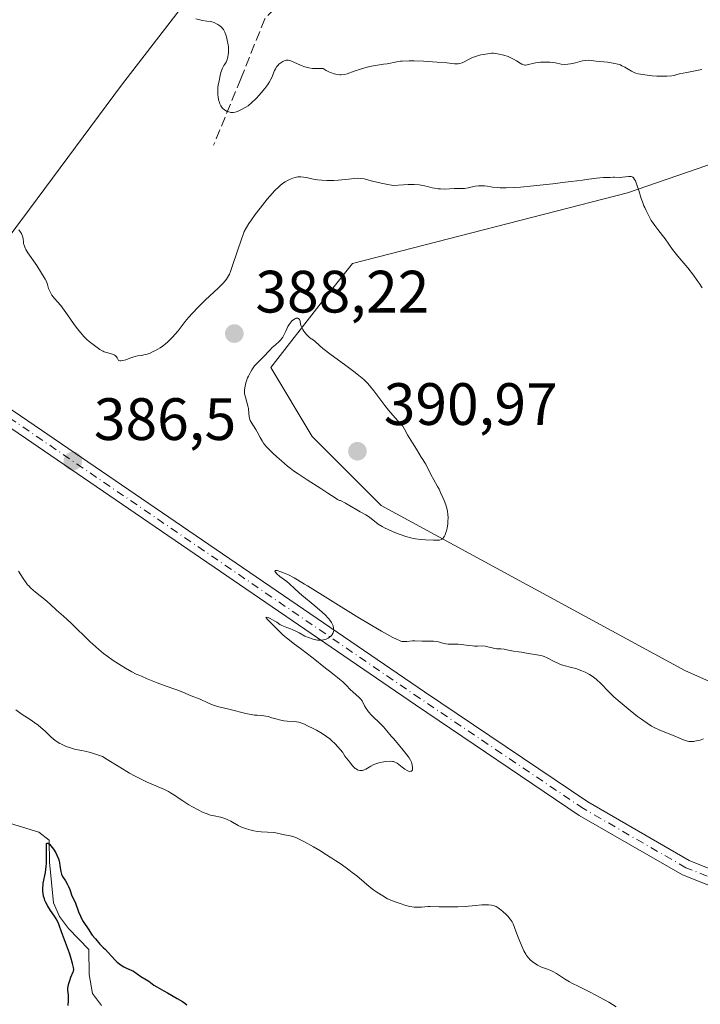
# Model space of a CAD drawing. Units: metres. Extents: x 570276 to 573728, y 4694107 to 4696435.
# Drawn here: x 573500 to 573614, y 4694917 to 4695082 of the extents above; entities that cross this region are included whole.
import ezdxf

# ---------------------------------------------------------------- set-up
doc = ezdxf.new("R2010")
doc.units = ezdxf.units.M
doc.header["$MEASUREMENT"] = 0
doc.linetypes.add('DGN Style 3', pattern=[2.307223, 1.648017, -0.659207])
doc.linetypes.add('DGN Style 4', pattern=[2.638475, 1.318413, -0.659207, 0.001648, -0.659207])
for name, color, linetype, lineweight in [('Corriente natural lineal', 142, 'Continuous', 13), ('Cultivos herbáceos CxS', 92, 'Continuous', 0), ('Curva de nivel maestra', 30, 'Continuous', 30), ('Curva de nivel normal', 30, 'Continuous', 0), ('Matorral CxS', 135, 'Continuous', 0), ('Pista no pavimentada Cxs', 111, 'Continuous', 0), ('Pista no pavimentada eje', 91, 'DGN Style 4', 0), ('Punto de cota en terreno', 7, 'Continuous', 0), ('Rótulo de punto de cota en terreno', 7, 'Continuous', 0), ('Senda', 7, 'DGN Style 3', 0)]:
    doc.layers.add(name, color=color, linetype=linetype, lineweight=lineweight)
doc.styles.add('Style-Arial', font='txt')

# ---------------------------------------------------------------- blocks, each defined once
blk = doc.blocks.new('*U5')
at = {"layer": 'Cultivos herbáceos CxS', "color": 92, "linetype": 'Continuous', "lineweight": 0}
blk.add_polyline3d([(573719.6646, 4694954.7811, 379.8652), (573696.1073, 4694949.5425, 382.8179), (573659.2081, 4694952.1801, 383.8997), (573611.7683, 4694973.2795, 387.5101), (573560.8293, 4695000.9761, 390.1831), (573549.2795, 4695012.5319, 390.482), (573542.3498, 4695024.0865, 389.6989), (573550.7687, 4695034.9447, 389.0959), (573556.0405, 4695041.5393, 388.4317), (573602.1719, 4695053.4087, 384.8882), (573640.3947, 4695066.5971, 381.2765), (573716.8419, 4695078.4669, 376.6234), (573718.354, 4695079.1324, 376.432)], close=True, dxfattribs=at)
blk = doc.blocks.new('*U10')
at = {"layer": 'Matorral CxS', "color": 135, "linetype": 'Continuous', "lineweight": 0}
for points in [[(573714.0294, 4695489.4449, 382.7235), (573718.354, 4695079.1324, 376.432), (573716.8419, 4695078.4669, 376.6234), (573640.3947, 4695066.5971, 381.2765), (573602.1719, 4695053.4087, 384.8882), (573556.0405, 4695041.5393, 388.4317), (573550.7687, 4695034.9447, 389.0959), (573542.3498, 4695024.0865, 389.6989), (573549.2795, 4695012.5319, 390.482), (573560.8293, 4695000.9761, 390.1831), (573611.7683, 4694973.2795, 387.5101), (573659.2081, 4694952.1801, 383.8997), (573696.1073, 4694949.5425, 382.8179), (573719.6646, 4694954.7811, 379.8652), (573719.8625, 4694936.0089, 375.2705), (573718.6734, 4694935.4991, 375.4109), (573701.7325, 4694924.7139, 376.6622), (573686.3342, 4694922.4031, 378.0445), (573678.0161, 4694924.7711, 378.6497), (573666.8081, 4694914.3595, 380.3504)], [(573494.9965, 4695041.4203, 385.6096), (573501.9245, 4695050.6647, 384.5149), (573517.3259, 4695071.4627, 381.9034), (573530.4152, 4695088.4091, 379.1669), (573548.1253, 4695099.9641, 376.6533), (573575.0741, 4695114.5995, 373.8328), (573599.3381, 4695125.7695, 371.468), (573609.7223, 4695140.7897, 369.6357), (573601.2535, 4695145.4117, 369.5837), (573576.6147, 4695146.1821, 371.3329), (573568.9141, 4695138.4793, 373.1397), (573506.5463, 4695142.3321, 376.7965), (573484.2171, 4695130.7777, 381.0872)]]:
    blk.add_polyline3d(points, dxfattribs=at)
blk = doc.blocks.new('5PATER')
at = {"layer": 'Matorral CxS', "linetype": 'Continuous', "lineweight": 0}
h = blk.add_hatch(color=51, dxfattribs=at)
edge = h.paths.add_edge_path()
edge.add_ellipse((0, 0), major_axis=(-0.11, -0.111), ratio=0.999422, start_angle=0, end_angle=360)

msp = doc.modelspace()

# ---------------------------------------------------------------- linework, layer by layer
at = {"layer": 'Corriente natural lineal', "color": 142, "linetype": 'Continuous', "lineweight": 13}
msp.add_polyline3d([(573493.0101, 4694949.3901, 377.3904), (573503.4501, 4694946.1901, 376.5301), (573505.2101, 4694944.8601, 376.4433), (573505.2701, 4694941.1801, 376.2373), (573505.9101, 4694934.3401, 375.6262), (573506.9101, 4694932.0701, 375.281), (573508.4401, 4694930.0501, 375.2573), (573511.8401, 4694926.5401, 374.9237), (573511.9101, 4694922.3301, 374.4206), (573512.4901, 4694919.1701, 374.1189), (573513.9701, 4694917.1301, 373.8858)], dxfattribs=at)
at = {"layer": 'Cultivos herbáceos CxS', "color": 92, "linetype": 'Continuous', "lineweight": 0}
for points in [[(573484.2171, 4695130.7777, 381.0872), (573506.5463, 4695142.3321, 376.7965), (573568.9141, 4695138.4793, 373.1397), (573576.6147, 4695146.1821, 371.3329), (573601.2535, 4695145.4117, 369.5837), (573609.7223, 4695140.7897, 369.6357), (573599.3381, 4695125.7695, 371.468), (573575.0741, 4695114.5995, 373.8328), (573548.1253, 4695099.9641, 376.6533), (573530.4152, 4695088.4091, 379.1669), (573517.3259, 4695071.4627, 381.9034), (573501.9245, 4695050.6647, 384.5149), (573494.9965, 4695041.4203, 385.6096)], [(573494.9965, 4695041.4203, 385.6096), (573501.9245, 4695050.6647, 384.5149), (573517.3259, 4695071.4627, 381.9034), (573530.4152, 4695088.4091, 379.1669), (573548.1253, 4695099.9641, 376.6533), (573575.0741, 4695114.5995, 373.8328), (573599.3381, 4695125.7695, 371.468), (573609.7223, 4695140.7897, 369.6357), (573601.2535, 4695145.4117, 369.5837), (573576.6147, 4695146.1821, 371.3329), (573568.9141, 4695138.4793, 373.1397), (573506.5463, 4695142.3321, 376.7965), (573484.2171, 4695130.7777, 381.0872)], [(573718.354, 4695079.1324, 376.432), (573716.8419, 4695078.4669, 376.6234), (573640.3947, 4695066.5971, 381.2765), (573602.1719, 4695053.4087, 384.8882), (573556.0405, 4695041.5393, 388.4317), (573550.7687, 4695034.9447, 389.0959), (573542.3498, 4695024.0865, 389.6989), (573549.2795, 4695012.5319, 390.482), (573560.8293, 4695000.9761, 390.1831), (573611.7683, 4694973.2795, 387.5101), (573659.2081, 4694952.1801, 383.8997), (573696.1073, 4694949.5425, 382.8179), (573719.6646, 4694954.7811, 379.8652)]]:
    msp.add_polyline3d(points, dxfattribs=at)
at = {"layer": 'Curva de nivel maestra', "color": 30, "linetype": 'Continuous', "lineweight": 30, "elevation": 375, "flags": 128}
msp.add_lwpolyline([(573508.41, 4694917.1501), (573508.46, 4694918.0001), (573508.46, 4694918.5301), (573508.45, 4694918.8201), (573508.4, 4694919.3001), (573508.33, 4694919.7201), (573508.32, 4694919.9601), (573508.38, 4694920.4301), (573508.53, 4694921.0001), (573508.64, 4694921.3401), (573508.85, 4694921.8901), (573509.24, 4694922.7901), (573509.29, 4694922.9001), (573509.32, 4694923.1801), (573509.28, 4694923.5101), (573509.12, 4694924.1801), (573508.85, 4694925.1701), (573508.58, 4694925.9401), (573507.25, 4694929.4801), (573506.85, 4694930.6101), (573506.68, 4694931.0501), (573506.37, 4694931.6801), (573506.09, 4694932.1301), (573505.45, 4694933.0801), (573505, 4694933.7701), (573504.65, 4694934.3801), (573504.48, 4694934.7601), (573504.39, 4694935.0001), (573504.26, 4694935.4501), (573504.18, 4694935.9501), (573504.15, 4694936.2701), (573504.14, 4694936.9001), (573504.18, 4694937.3401), (573504.21, 4694937.6201), (573504.31, 4694938.1401), (573504.5, 4694938.9201), (573504.6, 4694939.4601), (573504.72, 4694940.4301), (573504.76, 4694940.9801), (573504.78, 4694941.8101), (573504.77, 4694942.3201), (573504.73, 4694943.3301), (573504.75, 4694944.1401), (573504.78, 4694944.3101), (573504.86, 4694944.3801), (573504.96, 4694944.3701), (573505.05, 4694944.3201), (573505.25, 4694944.1601), (573505.47, 4694943.9201), (573505.91, 4694943.3401), (573506.3, 4694942.7301), (573506.48, 4694942.3701), (573506.74, 4694941.7501), (573506.86, 4694941.3601), (573506.91, 4694941.1101), (573507, 4694940.5801), (573507.14, 4694939.5901), (573507.26, 4694939.1301), (573507.43, 4694938.7601), (573507.91, 4694938.0401), (573508.28, 4694937.4201), (573508.45, 4694937.0901), (573508.67, 4694936.6101), (573509.02, 4694935.5401), (573509.54, 4694934.4901), (573510.11, 4694932.8601), (573510.43, 4694932.0901), (573510.61, 4694931.7201), (573510.9, 4694931.2001), (573511.86, 4694929.8101), (573512.19, 4694929.2801), (573512.43, 4694928.9501), (573512.94, 4694928.3001), (573513.71, 4694927.4301), (573514.23, 4694926.8901), (573514.62, 4694926.5201), (573515.6, 4694925.4401), (573516.36, 4694924.6301), (573516.6, 4694924.4101), (573517.05, 4694924.0401), (573517.46, 4694923.7701), (573517.71, 4694923.6301), (573518.16, 4694923.4201), (573518.95, 4694923.0801), (573519.32, 4694922.8901), (573520.56, 4694922.0101), (573521.9, 4694921.1901), (573522.18, 4694920.9901), (573522.76, 4694920.5701), (573523.25, 4694920.2401), (573523.62, 4694920.0201), (573524.43, 4694919.5801), (573525.05, 4694919.2401), (573526.66, 4694918.3001), (573527.54, 4694917.8001), (573527.92, 4694917.5401), (573528.26, 4694917.2601)], dxfattribs=at)
at = {"layer": 'Curva de nivel normal', "color": 30, "linetype": 'Continuous', "lineweight": 0, "flags": 128}
for points, elevation in [([(573614.6, 4695074.0401), (573613.78, 4695073.9101), (573612.08, 4695073.5601), (573610.85, 4695073.3101), (573610.42, 4695073.2101), (573609.94, 4695073.0701), (573609.59, 4695073.0101), (573608.74, 4695072.9501), (573608.1, 4695072.9201), (573607.05, 4695072.9201), (573606.26, 4695072.9801), (573605.85, 4695073.0301), (573603.93, 4695073.3401), (573603.55, 4695073.4401), (573603.36, 4695073.5101), (573602.81, 4695073.7801), (573601.71, 4695074.4401), (573601.22, 4695074.7001), (573600.96, 4695074.8201), (573600.53, 4695074.9701), (573600.03, 4695075.0901), (573599.76, 4695075.1501), (573598.8, 4695075.2901), (573596.87, 4695075.4801), (573595.62, 4695075.6001), (573595.13, 4695075.5801), (573594.62, 4695075.5001), (573593.45, 4695075.2001), (573592.58, 4695075.0101), (573592.15, 4695074.9501), (573591.54, 4695074.9201), (573591.02, 4695074.9701), (573590.05, 4695075.1901), (573589.51, 4695075.2601), (573589.12, 4695075.2901), (573588.34, 4695075.3101), (573587.58, 4695075.2801), (573587.22, 4695075.2401), (573586.7, 4695075.1601), (573585.34, 4695074.8501), (573585.06, 4695074.8101), (573584.93, 4695074.8101), (573584.75, 4695074.8401), (573584.43, 4695074.9601), (573584.17, 4695075.1101), (573583.55, 4695075.4901), (573583.02, 4695075.8201), (573582.49, 4695076.0901), (573582.14, 4695076.2301), (573581.42, 4695076.4401), (573580.38, 4695076.6701), (573579.7, 4695076.7901), (573579.35, 4695076.7801), (573578.66, 4695076.7101), (573578, 4695076.5901), (573577.58, 4695076.5001), (573576.85, 4695076.2901), (573576.19, 4695076.0501), (573575.84, 4695075.8801), (573574.68, 4695075.3101), (573574.42, 4695075.2001), (573574.06, 4695075.0801), (573573.75, 4695075.0201), (573573.55, 4695075.0101), (573573.13, 4695075.0301), (573571.86, 4695075.1701), (573570.26, 4695075.2701), (573567.95, 4695075.4401), (573566.38, 4695075.5001), (573565.55, 4695075.5101), (573564.4, 4695075.4701), (573564.07, 4695075.4401), (573563.47, 4695075.3501), (573561.86, 4695075.0301), (573561.26, 4695074.9301), (573559.92, 4695074.7201), (573558.9, 4695074.5401), (573557.95, 4695074.3001), (573557.36, 4695074.1201), (573556.33, 4695073.7601), (573555.15, 4695073.3301), (573554.63, 4695073.2001), (573554.17, 4695073.1601), (573553.93, 4695073.1601), (573553.56, 4695073.2101), (573552.95, 4695073.3501), (573552.35, 4695073.5601), (573552.06, 4695073.6801), (573551.64, 4695073.8901), (573551.28, 4695074.1001), (573551.14, 4695074.2101), (573549.85, 4695074.2101), (573549.35, 4695074.2401), (573548.71, 4695074.3201), (573548.42, 4695074.3801), (573547.88, 4695074.5401), (573547.33, 4695074.7801), (573546.23, 4695075.2901), (573545.73, 4695075.4901), (573545.5, 4695075.5601), (573545.29, 4695075.6001), (573545.15, 4695075.6101), (573544.91, 4695075.6001), (573544.57, 4695075.5201), (573544.38, 4695075.4301), (573544.02, 4695075.2001), (573543.72, 4695074.9301), (573543.58, 4695074.7901), (573543.39, 4695074.5501), (573543.14, 4695074.1601), (573542.99, 4695073.8701), (573542.5, 4695072.7101), (573542.26, 4695072.2301), (573542.11, 4695071.9701), (573541.85, 4695071.5501), (573541.34, 4695070.8501), (573540.75, 4695070.1301), (573540.42, 4695069.7601), (573539.91, 4695069.2201), (573539.18, 4695068.5101), (573538.53, 4695067.9901), (573538.15, 4695067.7401), (573537.44, 4695067.3501), (573536.75, 4695067.0401), (573536.4, 4695066.9201), (573536.04, 4695066.8601), (573535.86, 4695066.8601), (573535.67, 4695066.8701), (573535.3, 4695066.9501), (573535.06, 4695067.0301), (573534.75, 4695067.1801), (573534.61, 4695067.2801), (573534.32, 4695067.5201), (573534.2, 4695067.6501), (573533.99, 4695067.9501), (573533.83, 4695068.2801), (573533.74, 4695068.5101), (573533.61, 4695068.9701), (573533.52, 4695069.4901), (573533.49, 4695069.8201), (573533.46, 4695070.4501), (573533.49, 4695071.0501), (573533.54, 4695071.4201), (573533.67, 4695072.1601), (573533.86, 4695073.0501), (573534, 4695073.5401), (573534.27, 4695074.2901), (573534.5, 4695074.7601), (573534.63, 4695074.9801), (573534.85, 4695075.2801), (573534.96, 4695075.5801), (573535.13, 4695076.1201), (573535.22, 4695076.5701), (573535.26, 4695076.8401), (573535.28, 4695077.3301), (573535.25, 4695077.8401), (573535.21, 4695078.1901), (573535.06, 4695078.9601), (573534.91, 4695079.5601), (573534.81, 4695079.8701), (573534.64, 4695080.3401), (573534.41, 4695080.7601), (573534.28, 4695080.9501), (573534.14, 4695081.1201), (573533.82, 4695081.4101), (573533.49, 4695081.6301), (573533.26, 4695081.7401), (573532.84, 4695081.9201), (573532.45, 4695082.0401), (573532.2, 4695082.1001), (573531.65, 4695082.1901), (573530.9, 4695082.2901), (573530.47, 4695082.3701), (573529.78, 4695082.5401)], 380), ([(573614.67, 4695037.4601), (573614.18, 4695038.2201), (573613.85, 4695038.7001), (573613.2, 4695039.6001), (573612.24, 4695040.8001), (573610.6, 4695042.7501), (573609.71, 4695043.8801), (573608.44, 4695045.6601), (573608.04, 4695046.2101), (573607.23, 4695047.2401), (573606.71, 4695047.9101), (573606.32, 4695048.4501), (573606.12, 4695048.7601), (573605.82, 4695049.3001), (573605.27, 4695050.4201), (573605.03, 4695050.9001), (573604.89, 4695051.2101), (573604.65, 4695051.8501), (573604.46, 4695052.4401), (573604.04, 4695053.8001), (573603.72, 4695054.7501), (573603.47, 4695055.3901), (573603.34, 4695055.6301), (573603.13, 4695055.9001), (573603.02, 4695055.9901), (573602.94, 4695056.0401), (573602.77, 4695056.1101), (573602.63, 4695056.1401), (573602.32, 4695056.1401), (573601.31, 4695055.9901), (573600.99, 4695055.9801), (573599.98, 4695056.0301), (573599.72, 4695056.0201), (573599.23, 4695055.9701), (573598.88, 4695055.9301), (573598.11, 4695055.9301), (573597.5, 4695055.9001), (573596.95, 4695055.8401), (573595.65, 4695055.6601), (573594.62, 4695055.5301), (573592.71, 4695055.3101), (573591.72, 4695055.1601), (573589.63, 4695054.9101), (573586.4, 4695054.5601), (573584.21, 4695054.3601), (573583.18, 4695054.2901), (573581.82, 4695054.2401), (573580.8, 4695054.2501), (573580.3, 4695054.2701), (573579.54, 4695054.3601), (573579.22, 4695054.4101), (573578.61, 4695054.5101), (573578.15, 4695054.5701), (573577.51, 4695054.5801), (573577.17, 4695054.5601), (573576.63, 4695054.4801), (573575.45, 4695054.2301), (573574.84, 4695054.1301), (573574.23, 4695054.0901), (573573.08, 4695054.0901), (573571.54, 4695054.0201), (573570.78, 4695054.0401), (573570.39, 4695054.0701), (573569.79, 4695054.1601), (573569.4, 4695054.2401), (573568.64, 4695054.4301), (573568.1, 4695054.5601), (573567.56, 4695054.6601), (573567.2, 4695054.7101), (573566.41, 4695054.7601), (573565.39, 4695054.7701), (573564.6, 4695054.7401), (573562.86, 4695054.6301), (573561.69, 4695054.8201), (573560.88, 4695054.9801), (573559.4, 4695055.3301), (573557.98, 4695055.7201), (573557.42, 4695055.8101), (573556.81, 4695055.8201), (573556.36, 4695055.7801), (573555.37, 4695055.6701), (573553.72, 4695055.5001), (573552.92, 4695055.4601), (573552.18, 4695055.4401), (573551.73, 4695055.4501), (573550.91, 4695055.4901), (573550.18, 4695055.5701), (573549.81, 4695055.6301), (573549.23, 4695055.7501), (573548.34, 4695055.9501), (573547.86, 4695056.0301), (573547.38, 4695056.0801), (573547.14, 4695056.0801), (573546.91, 4695056.0601), (573546.46, 4695055.9801), (573546.02, 4695055.8601), (573545.75, 4695055.7601), (573545.25, 4695055.5201), (573544.76, 4695055.2401), (573544.48, 4695055.0501), (573544, 4695054.6801), (573543.68, 4695054.4001), (573543.01, 4695053.7501), (573542.17, 4695052.8301), (573541.72, 4695052.3001), (573540.58, 4695050.8101), (573539.75, 4695049.7701), (573539.12, 4695048.8801), (573538.69, 4695048.2201), (573537.91, 4695046.8901), (573536.83, 4695043.8501), (573535.82, 4695040.8901), (573535.59, 4695040.1701), (573535.41, 4695039.7301), (573535.27, 4695039.4601), (573534.91, 4695038.9301), (573534.43, 4695038.3201), (573534.11, 4695037.9801), (573533.54, 4695037.4001), (573531.41, 4695035.4701), (573530.89, 4695034.9701), (573530.11, 4695034.1601), (573529.2, 4695033.2301), (573528.55, 4695032.4801), (573528.01, 4695031.8101), (573526.8, 4695030.2701), (573525.9, 4695029.2001), (573525.62, 4695028.9001), (573525.11, 4695028.4001), (573524.65, 4695028.0001), (573524.36, 4695027.7801), (573523.81, 4695027.4101), (573523.03, 4695026.9601), (573522.66, 4695026.7701), (573522.13, 4695026.5301), (573521.62, 4695026.3601), (573521.29, 4695026.2701), (573520.65, 4695026.1401), (573519.99, 4695026.0301), (573519.63, 4695025.9501), (573519.02, 4695025.7601), (573518.05, 4695025.4001), (573517.55, 4695025.2601), (573517.22, 4695025.2201), (573517.06, 4695025.2201), (573516.83, 4695025.2501), (573516.57, 4695025.7101), (573516.46, 4695025.8801), (573516.25, 4695026.1101), (573516.11, 4695026.2101), (573515.8, 4695026.3401), (573514.81, 4695026.6001), (573514.44, 4695026.7401), (573514.25, 4695026.8201), (573514.07, 4695026.9201), (573513.71, 4695027.1401), (573511.92, 4695028.4701), (573511.5, 4695028.8201), (573511.03, 4695029.2901), (573510.77, 4695029.5801), (573510.49, 4695029.9101), (573509.89, 4695030.6601), (573509.29, 4695031.4601), (573508.25, 4695032.9301), (573507.44, 4695034.1201), (573507.17, 4695034.4701), (573506.11, 4695035.6601), (573505.66, 4695036.2401), (573505.47, 4695036.5501), (573505.23, 4695037.0301), (573505.11, 4695037.3601), (573504.91, 4695038.0401), (573504.76, 4695038.5101), (573504.55, 4695038.9301), (573503.11, 4695041.2101), (573501.63, 4695043.3501), (573501.31, 4695043.8801), (573501.19, 4695044.1101), (573501.05, 4695044.4301), (573500.92, 4695044.8701), (573500.89, 4695045.1401), (573500.84, 4695045.6801), (573500.79, 4695045.9801), (573500.74, 4695046.1301), (573500.62, 4695046.4201), (573500.54, 4695046.5701), (573500.39, 4695046.8101), (573500.11, 4695047.1701)], 385), ([(573546.78, 4695032.3901), (573546.62, 4695032.3601), (573546.52, 4695032.3301), (573546.38, 4695032.2601), (573546.14, 4695032.1101), (573545.9, 4695031.9001), (573545.78, 4695031.7701), (573545.44, 4695031.3101), (573545.23, 4695030.9601), (573544.86, 4695030.2201), (573544.53, 4695029.5201), (573544.36, 4695029.2001), (573544.16, 4695028.8901), (573544.04, 4695028.7501), (573543.77, 4695028.4701), (573543.12, 4695027.9201), (573542.56, 4695027.4301), (573542.17, 4695027.0301), (573541.05, 4695025.8301), (573539.6, 4695024.3801), (573539.18, 4695023.7001), (573538.95, 4695023.3001), (573538.59, 4695022.6301), (573538.45, 4695022.3501), (573538.26, 4695021.8801), (573538.15, 4695021.5101), (573538.05, 4695020.9701), (573537.96, 4695020.3301), (573537.95, 4695020.0201), (573537.97, 4695019.6901), (573538, 4695019.5101), (573538.09, 4695019.1301), (573538.35, 4695018.2901), (573538.52, 4695017.7001), (573538.61, 4695017.2001), (573538.65, 4695016.3801), (573538.7, 4695015.8601), (573538.77, 4695015.5901), (573538.92, 4695015.1901), (573539.07, 4695014.9101), (573539.83, 4695013.7301), (573540.08, 4695013.2901), (573540.57, 4695012.3801), (573540.88, 4695011.8001), (573541.12, 4695011.4001), (573541.28, 4695011.1901), (573541.66, 4695010.7601), (573542.67, 4695009.7601), (573543.36, 4695009.1101), (573544.14, 4695008.4301), (573545.16, 4695007.5601), (573545.62, 4695007.2001), (573546.17, 4695006.7901), (573546.95, 4695006.2601), (573548.44, 4695005.2701), (573550.75, 4695003.8101), (573551.93, 4695003.0501), (573553.12, 4695002.2501), (573553.54, 4695001.9901), (573553.88, 4695001.8301), (573554.02, 4695001.8001), (573554.9, 4695001.3401), (573556.78, 4695000.2301), (573557.34, 4694999.9101), (573558.29, 4694999.3901), (573558.88, 4694999.0201), (573560.37, 4694997.8401), (573561.02, 4694997.4301), (573561.54, 4694997.1501), (573561.91, 4694996.9701), (573562.74, 4694996.5901), (573563.69, 4694996.2101), (573564.19, 4694996.0301), (573564.98, 4694995.7701), (573565.8, 4694995.5501), (573566.21, 4694995.4601), (573566.63, 4694995.3901), (573567.46, 4694995.2701), (573568.26, 4694995.1901), (573569.65, 4694995.1301), (573570.35, 4694995.1401), (573570.64, 4694995.1801), (573570.89, 4694995.2601), (573571.01, 4694995.3301), (573571.22, 4694995.5001), (573571.31, 4694995.6101), (573571.45, 4694995.8201), (573571.57, 4694996.0701), (573571.65, 4694996.2701), (573571.78, 4694996.7001), (573571.89, 4694997.1901), (573572, 4694997.8801), (573572.04, 4694998.2301), (573572.06, 4694999.0101), (573572.05, 4694999.3801), (573571.97, 4695000.0701), (573571.83, 4695000.7001), (573571.71, 4695001.0901), (573571.44, 4695001.8001), (573571.21, 4695002.2901), (573570.78, 4695003.1401), (573570.55, 4695003.6801), (573570.32, 4695004.1401), (573569.67, 4695005.2901), (573569.19, 4695006.1501), (573568.93, 4695006.6401), (573568.57, 4695007.4101), (573568.34, 4695007.8701), (573568.18, 4695008.1401), (573567.84, 4695008.6701), (573567.56, 4695009.0801), (573566.79, 4695010.4101), (573566.1, 4695011.4601), (573565.55, 4695012.3501), (573565.27, 4695012.8301), (573564.76, 4695013.7801), (573564.47, 4695014.2401), (573564.11, 4695014.6801), (573563.22, 4695015.6601), (573562.1, 4695016.9501), (573561.48, 4695017.7301), (573559.61, 4695020.2101), (573558.92, 4695021.0701), (573558.57, 4695021.4601), (573557.94, 4695022.0701), (573557.13, 4695022.7601), (573556.48, 4695023.2901), (573554.93, 4695024.4601), (573552.25, 4695026.4101), (573551.1, 4695027.2801), (573550.51, 4695027.7701), (573549.71, 4695028.5001), (573549.31, 4695028.8401), (573549.14, 4695028.9301), (573548.76, 4695029.2101), (573548.37, 4695029.6001), (573548.04, 4695029.9901), (573547.89, 4695030.1901), (573547.7, 4695030.4801), (573547.59, 4695030.6801), (573547.43, 4695031.0501), (573547.35, 4695031.3701), (573547.25, 4695031.8801), (573547.17, 4695032.1301), (573547.12, 4695032.2201), (573547.01, 4695032.3301), (573546.87, 4695032.3801), (573546.78, 4695032.3901)], 390), ([(573500.04, 4694989.9401), (573500.82, 4694988.7101), (573501.21, 4694988.1401), (573501.57, 4694987.6901), (573501.78, 4694987.4701), (573502.15, 4694987.1101), (573502.92, 4694986.4501), (573504.45, 4694985.2001), (573505.37, 4694984.4101), (573506.35, 4694983.5001), (573506.85, 4694983.0101), (573507.17, 4694982.7801), (573508.14, 4694981.9301), (573508.96, 4694981.1601), (573512.03, 4694978.1901), (573513.52, 4694976.8301), (573514.32, 4694976.1601), (573514.84, 4694975.7601), (573515.93, 4694975.0001), (573517.25, 4694974.1401), (573517.97, 4694973.6901), (573519.07, 4694973.0701), (573519.79, 4694972.7101), (573520.14, 4694972.5501), (573520.65, 4694972.3401), (573521.63, 4694971.9201), (573523.31, 4694971.2501), (573524.65, 4694970.7401), (573526.58, 4694970.0401), (573527.61, 4694969.6501), (573529.02, 4694969.0801), (573530.51, 4694968.5101), (573531.89, 4694967.8301), (573532.56, 4694967.5401), (573532.91, 4694967.4101), (573533.44, 4694967.2401), (573535.54, 4694966.7401), (573538.14, 4694966.0901), (573539.63, 4694965.7901), (573540.08, 4694965.7901), (573540.87, 4694965.7501), (573541.52, 4694965.6601), (573541.9, 4694965.5701), (573542.55, 4694965.3901), (573543.4, 4694965.1301), (573543.83, 4694965.0201), (573544.54, 4694964.8901), (573545.09, 4694964.8301), (573546.27, 4694964.7301), (573547.07, 4694964.6201), (573547.3, 4694964.5601), (573547.69, 4694964.4301), (573548.02, 4694964.2801), (573548.52, 4694964.0101), (573549.59, 4694963.5201), (573550, 4694963.3001), (573550.96, 4694962.7301), (573551.67, 4694962.2601), (573552.24, 4694961.8401), (573552.55, 4694961.5701), (573553.13, 4694960.9901), (573554.42, 4694959.5401), (573554.52, 4694959.3401), (573554.76, 4694958.9601), (573555.03, 4694958.6001), (573555.58, 4694957.9301), (573556.06, 4694957.3401), (573556.28, 4694957.0901), (573556.51, 4694956.8801), (573556.64, 4694956.7901), (573556.9, 4694956.6501), (573557.02, 4694956.6001), (573557.27, 4694956.5401), (573557.46, 4694956.5301), (573557.74, 4694956.5501), (573557.88, 4694956.5801), (573558.02, 4694956.6301), (573558.28, 4694956.7601), (573559.12, 4694957.2901), (573559.61, 4694957.5401), (573559.96, 4694957.6801), (573560.45, 4694957.8401), (573560.71, 4694957.9001), (573561.28, 4694958.0001), (573561.66, 4694958.0501), (573562.34, 4694958.0801), (573562.73, 4694958.0601), (573562.9, 4694958.0301), (573563.16, 4694957.9601), (573563.41, 4694957.8401), (573563.54, 4694957.7701), (573563.82, 4694957.5701), (573564.4, 4694957.0901), (573564.84, 4694956.7501), (573565.23, 4694956.5301), (573565.41, 4694956.4501), (573565.65, 4694956.3901), (573565.85, 4694956.4001), (573565.93, 4694956.4401), (573565.99, 4694956.5001), (573566.08, 4694956.6601), (573566.11, 4694956.8801), (573566.11, 4694957.0501), (573566.06, 4694957.4301), (573565.98, 4694957.7201), (573565.92, 4694957.9101), (573565.77, 4694958.2801), (573565.56, 4694958.6501), (573565.38, 4694958.8901), (573564.52, 4694959.9301), (573562.96, 4694961.8501), (573562.52, 4694962.3101), (573561.79, 4694963.2001), (573561.23, 4694963.8701), (573560.8, 4694964.3101), (573559.24, 4694965.8201), (573558.74, 4694966.3801), (573558.48, 4694966.7301), (573558.33, 4694966.9501), (573558.08, 4694967.3601), (573557.66, 4694968.1901), (573557.4, 4694968.5601), (573557.18, 4694968.7901), (573556.09, 4694969.7101), (573555.73, 4694970.0601), (573554.97, 4694970.8301), (573554.4, 4694971.3801), (573553.88, 4694971.8701), (573553.55, 4694972.1401), (573552.98, 4694972.5801), (573552.17, 4694973.1801), (573551.53, 4694973.6801), (573549.47, 4694975.3501), (573548.3, 4694976.2501), (573547.56, 4694976.8001), (573546.11, 4694977.8601), (573544.9, 4694978.8101), (573544.74, 4694978.9301), (573544.3, 4694979.3301), (573541.8, 4694981.8601), (573541.58, 4694982.1101), (573541.52, 4694982.2101), (573541.63, 4694982.2601), (573541.9, 4694982.1701), (573542.26, 4694982.0001), (573543.04, 4694981.5801), (573543.36, 4694981.3801), (573543.86, 4694981.0401), (573544.2, 4694980.8401), (573544.47, 4694980.7301), (573545.06, 4694980.5101), (573545.55, 4694980.3401), (573546.07, 4694980.1301), (573546.41, 4694979.9601), (573547.08, 4694979.6101), (573548.07, 4694979.0701), (573548.66, 4694978.8101), (573549.29, 4694978.5901), (573549.63, 4694978.5001), (573550.16, 4694978.4001), (573550.68, 4694978.3701), (573550.93, 4694978.3901), (573551.17, 4694978.4201), (573551.61, 4694978.5601), (573551.99, 4694978.7501), (573552.21, 4694978.9001), (573552.34, 4694979.0101), (573552.56, 4694979.2301), (573552.66, 4694979.3601), (573552.8, 4694979.6001), (573552.88, 4694979.8501), (573552.9, 4694980.0201), (573552.88, 4694980.3801), (573552.79, 4694980.7701), (573552.7, 4694980.9901), (573552.51, 4694981.3501), (573552.24, 4694981.7601), (573552.06, 4694981.9901), (573551.92, 4694982.1601), (573551.51, 4694982.5801), (573550.98, 4694983.0801), (573549.76, 4694984.1301), (573547.55, 4694985.9101), (573547.09, 4694986.3101), (573546.35, 4694987.0301), (573545.47, 4694987.8301), (573545.03, 4694988.2001), (573543.87, 4694989.0401), (573543.34, 4694989.5301), (573543.13, 4694989.7701), (573543.01, 4694989.9501), (573543.06, 4694990.0701), (573543.17, 4694990.0801), (573543.41, 4694990.0501), (573544.01, 4694989.8601), (573544.46, 4694989.7001), (573545.32, 4694989.3401), (573546.26, 4694988.8501), (573546.8, 4694988.5201), (573547.99, 4694987.7701), (573548.51, 4694987.4701), (573556.68, 4694982.4201), (573559.28, 4694980.8401), (573560.9, 4694979.8901), (573562.78, 4694978.8601), (573563.44, 4694978.5301), (573563.92, 4694978.3101), (573564.14, 4694978.2201), (573564.3, 4694978.1901), (573564.63, 4694978.1501), (573565.13, 4694978.1601), (573566.1, 4694978.2601), (573566.5, 4694978.2701), (573567.75, 4694978.2001), (573569.63, 4694978.2201), (573570.15, 4694978.1701), (573570.45, 4694978.1101), (573570.97, 4694977.9601), (573571.43, 4694977.8101), (573571.67, 4694977.7501), (573572.09, 4694977.6901), (573573.78, 4694977.7001), (573574.35, 4694977.6501), (573575.44, 4694977.5001), (573576.16, 4694977.4201), (573576.51, 4694977.4001), (573576.99, 4694977.3901), (573577.83, 4694977.4401), (573578.28, 4694977.4001), (573579.92, 4694977.0001), (573580.26, 4694976.9601), (573580.92, 4694976.9301), (573581.47, 4694976.8701), (573581.89, 4694976.7801), (573583.05, 4694976.5401), (573583.87, 4694976.4101), (573584.36, 4694976.3601), (573585.19, 4694976.2001), (573587.29, 4694975.8701), (573587.86, 4694975.7401), (573588.17, 4694975.6401), (573588.7, 4694975.4001), (573589.95, 4694974.7301), (573590.59, 4694974.4501), (573590.94, 4694974.3201), (573591.5, 4694974.1401), (573592.74, 4694973.8201), (573593.46, 4694973.6201), (573594.5, 4694973.2401), (573595.03, 4694973.0201), (573595.79, 4694972.6401), (573596.23, 4694972.3801), (573596.47, 4694972.2101), (573596.89, 4694971.8601), (573597.75, 4694971.0501), (573599.01, 4694969.7501), (573599.84, 4694968.8701), (573600.89, 4694967.9801), (573602.59, 4694966.5801), (573603.84, 4694965.6001), (573604.47, 4694965.1201), (573605.42, 4694964.4601), (573606.18, 4694963.9801), (573606.62, 4694963.7401), (573607.54, 4694963.3101), (573610.26, 4694962.2101), (573611.36, 4694961.7401), (573611.84, 4694961.5601), (573612.19, 4694961.4601), (573612.4, 4694961.4201), (573612.76, 4694961.3801), (573613.19, 4694961.4001), (573613.43, 4694961.4301), (573614, 4694961.5501), (573614.32, 4694961.6401), (573614.86, 4694961.8301)], 385), ([(573499.59, 4694966.7101), (573500.65, 4694965.9401), (573502, 4694965.0701), (573502.82, 4694964.5101), (573503.33, 4694964.1301), (573504.2, 4694963.4201), (573504.53, 4694963.1201), (573505.08, 4694962.5701), (573505.48, 4694962.1801), (573505.9, 4694961.8101), (573506.14, 4694961.6201), (573506.54, 4694961.3401), (573506.99, 4694961.0601), (573507.24, 4694960.9401), (573508.06, 4694960.5801), (573508.62, 4694960.3801), (573509.63, 4694960.0801), (573510.02, 4694960.0001), (573510.66, 4694959.8801), (573511.17, 4694959.7901), (573512.12, 4694959.5601), (573512.79, 4694959.3501), (573514.15, 4694958.8901), (573514.91, 4694958.4001), (573516.77, 4694957.2901), (573518.22, 4694956.3501), (573518.65, 4694956.1001), (573519.59, 4694955.6101), (573520.82, 4694954.9601), (573521.64, 4694954.5801), (573524.54, 4694953.3301), (573525.21, 4694953.0101), (573525.56, 4694952.8201), (573526.12, 4694952.4601), (573526.39, 4694952.2801), (573526.99, 4694951.8501), (573527.58, 4694951.4501), (573528.62, 4694950.8001), (573529.22, 4694950.4501), (573530.17, 4694949.9301), (573531.04, 4694949.5101), (573531.5, 4694949.3201), (573532.27, 4694949.0701), (573533.15, 4694948.8701), (573533.65, 4694948.7901), (573533.95, 4694948.7201), (573534.47, 4694948.5601), (573534.91, 4694948.4001), (573535.17, 4694948.2801), (573535.63, 4694948.0401), (573536.9, 4694947.3001), (573537.45, 4694947.0401), (573537.75, 4694946.9201), (573538.26, 4694946.7501), (573539.05, 4694946.5301), (573539.48, 4694946.4301), (573540.12, 4694946.3201), (573540.73, 4694946.2601), (573541.81, 4694946.2001), (573542.74, 4694946.1301), (573543.2, 4694946.0601), (573544.63, 4694945.7501), (573545.6, 4694945.5601), (573546.06, 4694945.4601), (573546.52, 4694945.3001), (573546.87, 4694945.1501), (573547.89, 4694944.6301), (573549.52, 4694943.7401), (573550.55, 4694943.1201), (573551.69, 4694942.4001), (573552.3, 4694941.9901), (573552.56, 4694941.8501), (573553.27, 4694941.4201), (573554.15, 4694940.8201), (573555.41, 4694939.9101), (573556, 4694939.4601), (573556.78, 4694938.8501), (573558.02, 4694937.7901), (573558.82, 4694937.1101), (573559.62, 4694936.5001), (573560.14, 4694936.1301), (573561.11, 4694935.5001), (573561.94, 4694935.0301), (573562.35, 4694934.8401), (573563.05, 4694934.5601), (573564.2, 4694934.1601), (573564.81, 4694933.9801), (573565.67, 4694933.7601), (573566.4, 4694933.6501), (573566.83, 4694933.6201), (573567.1, 4694933.6201), (573567.62, 4694933.6401), (573568.73, 4694933.7501), (573569.07, 4694933.7601), (573570.59, 4694933.6901), (573572.76, 4694933.6701), (573573.73, 4694933.6801), (573574.91, 4694933.7501), (573576.64, 4694933.9301), (573577.7, 4694934.0101), (573578.2, 4694934.0401), (573578.86, 4694934.0301), (573579.36, 4694933.9801), (573579.63, 4694933.9101), (573579.8, 4694933.8501), (573580.11, 4694933.7101), (573580.46, 4694933.5001), (573580.7, 4694933.3201), (573581.24, 4694932.9001), (573581.82, 4694932.3801), (573582.11, 4694932.0901), (573582.5, 4694931.6301), (573582.81, 4694931.1501), (573582.97, 4694930.8401), (573583.22, 4694930.2301), (573583.77, 4694928.7301), (573584.43, 4694927.0901), (573584.78, 4694926.3001), (573585.09, 4694925.7401), (573585.24, 4694925.5001), (573585.48, 4694925.1801), (573585.91, 4694924.7401), (573586.38, 4694924.3601), (573586.64, 4694924.1701), (573587.06, 4694923.9101), (573587.49, 4694923.6801), (573587.71, 4694923.5801), (573588.07, 4694923.4701), (573588.72, 4694923.2401), (573589.29, 4694922.9901), (573589.64, 4694922.8201), (573590.22, 4694922.5001), (573590.75, 4694922.1801), (573591.6, 4694921.6301), (573592.42, 4694921.1201), (573592.81, 4694920.9101), (573593.99, 4694920.3501), (573595.24, 4694919.7201), (573595.9, 4694919.3601), (573597.54, 4694918.4601), (573598.99, 4694917.7101), (573600.26, 4694916.9301)], 380)]:
    msp.add_lwpolyline(points, dxfattribs=dict(at, elevation=elevation))
at = {"layer": 'Matorral CxS', "color": 135, "linetype": 'Continuous', "lineweight": 0}
for points in [[(573494.9965, 4695041.4203, 385.6096), (573501.9245, 4695050.6647, 384.5149), (573517.3259, 4695071.4627, 381.9034), (573530.4152, 4695088.4091, 379.1669), (573548.1253, 4695099.9641, 376.6533), (573575.0741, 4695114.5995, 373.8328), (573599.3381, 4695125.7695, 371.468), (573609.7223, 4695140.7897, 369.6357), (573601.2535, 4695145.4117, 369.5837), (573576.6147, 4695146.1821, 371.3329), (573568.9141, 4695138.4793, 373.1397), (573506.5463, 4695142.3321, 376.7965), (573484.2171, 4695130.7777, 381.0872)], [(573718.354, 4695079.1324, 376.432), (573716.8419, 4695078.4669, 376.6234), (573640.3947, 4695066.5971, 381.2765), (573602.1719, 4695053.4087, 384.8882), (573556.0405, 4695041.5393, 388.4317), (573550.7687, 4695034.9447, 389.0959), (573542.3498, 4695024.0865, 389.6989), (573549.2795, 4695012.5319, 390.482), (573560.8293, 4695000.9761, 390.1831), (573611.7683, 4694973.2795, 387.5101), (573659.2081, 4694952.1801, 383.8997), (573696.1073, 4694949.5425, 382.8179), (573719.6646, 4694954.7811, 379.8652)]]:
    msp.add_polyline3d(points, dxfattribs=at)
at = {"layer": 'Pista no pavimentada Cxs', "color": 111, "linetype": 'Continuous', "lineweight": 0}
for points in [[(573330.2201, 4695029.6001, 394.3565), (573346.2801, 4695030.3901, 393.6575), (573372.4401, 4695032.9301, 392.3076), (573408.6701, 4695038.2901, 390.3296), (573426.3901, 4695040.4401, 389.5778), (573437.7401, 4695041.1801, 389.1033), (573450.7901, 4695039.7701, 388.4), (573462.5301, 4695036.9801, 387.775), (573474.2901, 4695032.0201, 387.353), (573486.9901, 4695024.7501, 386.8604), (573499.3301, 4695016.7301, 386.3618), (573568.1101, 4694969.7001, 384.2609), (573595.4701, 4694951.2601, 382.9297), (573612.5101, 4694941.4301, 382.2014), (573623.5101, 4694937.0401, 381.7016), (573634.7701, 4694934.9401, 380.9408), (573649.8901, 4694933.3801, 379.9835), (573672.2201, 4694932.4401, 378.6406), (573719.9194, 4694930.6074, 374.9516)], [(573719.9519, 4694927.5266, 375.053), (573672.1001, 4694929.8101, 378.7687), (573649.7001, 4694930.7501, 380.1531), (573634.3901, 4694932.3301, 381.086), (573622.7701, 4694934.5001, 381.8303), (573611.3601, 4694939.0501, 382.3447), (573594.0701, 4694949.0201, 383.0264), (573566.6301, 4694967.5201, 384.2426), (573497.8701, 4695014.5401, 386.3633), (573485.6201, 4695022.5001, 386.8349), (573473.1201, 4695029.6601, 387.4529), (573461.7101, 4695034.4701, 387.6883), (573450.3401, 4695037.1701, 388.3825), (573437.6801, 4695038.5401, 389.059), (573426.6301, 4695037.8201, 389.5389), (573409.0201, 4695035.6801, 390.2977), (573372.7601, 4695030.3201, 392.0757), (573346.4701, 4695027.7601, 393.46), (573330.1501, 4695026.9601, 394.2451)], [(573499.3301, 4695016.7301, 386.3618), (573568.1101, 4694969.7001, 384.2609), (573595.4701, 4694951.2601, 382.9297), (573612.5101, 4694941.4301, 382.2014), (573623.5101, 4694937.0401, 381.7016), (573634.7701, 4694934.9401, 380.9408), (573649.8901, 4694933.3801, 379.9835), (573672.2201, 4694932.4401, 378.6406), (573719.9194, 4694930.6074, 374.9516), (573719.9519, 4694927.5265, 375.053), (573672.1001, 4694929.8101, 378.7687), (573649.7001, 4694930.7501, 380.1531), (573634.3901, 4694932.3301, 381.086), (573622.7701, 4694934.5001, 381.8303), (573611.3601, 4694939.0501, 382.3447), (573594.0701, 4694949.0201, 383.0264), (573566.6301, 4694967.5201, 384.2426), (573497.8701, 4695014.5401, 386.3633)]]:
    msp.add_polyline3d(points, dxfattribs=at)
at = {"layer": 'Pista no pavimentada eje', "color": 91, "linetype": 'DGN Style 4', "lineweight": 0}
msp.add_polyline3d([(573719.9378, 4694928.8562, 375.0091), (573695.6863, 4694930.2291, 377.0123), (573672.1601, 4694931.1251, 378.7043), (573649.7951, 4694932.0651, 380.0499), (573634.5801, 4694933.6351, 381.0077), (573623.1401, 4694935.7701, 381.7674), (573611.9351, 4694940.2401, 382.2742), (573594.7701, 4694950.1401, 382.9834), (573581.0501, 4694959.3901, 383.6059), (573567.3701, 4694968.6101, 384.2528), (573498.6001, 4695015.6351, 386.3737), (573486.3051, 4695023.6251, 386.8578), (573473.7051, 4695030.8401, 387.4129), (573462.1201, 4695035.7251, 387.7334), (573450.5651, 4695038.4701, 388.3986), (573437.7101, 4695039.8601, 389.0811), (573426.5101, 4695039.1301, 389.5592), (573408.8451, 4695036.9851, 390.3332), (573390.7301, 4695034.3051, 391.1865), (573372.6001, 4695031.6251, 392.1747), (573359.4551, 4695030.3451, 392.9699), (573346.3751, 4695029.0751, 393.5586), (573330.1851, 4695028.2801, 394.3112)], dxfattribs=at)
at = {"layer": 'Senda', "color": 7, "linetype": 'DGN Style 3', "lineweight": 0}
msp.add_polyline3d([(573717.903, 4695121.92, 368.3433), (573717.9001, 4695121.9201, 368.3429), (573710.3701, 4695118.1301, 368.9048), (573695.6801, 4695114.7201, 368.9859), (573689.9201, 4695112.5101, 369.4221), (573682.6101, 4695108.7001, 370.7898), (573678.9801, 4695105.4801, 372.287), (573673.2101, 4695103.8001, 373.1841), (573665.8201, 4695104.7201, 373.0943), (573658.4101, 4695107.2301, 372.8752), (573632.4301, 4695116.8001, 370.9766), (573626.6701, 4695115.1201, 370.8645), (573610.2701, 4695119.0501, 371.4813), (573603.9501, 4695118.9401, 371.8233), (573591.3701, 4695115.0401, 373.0464), (573571.4901, 4695107.3301, 374.657), (573555.8501, 4695097.5801, 376.92), (573541.3601, 4695082.5801, 378.6896), (573537.3201, 4695072.5001, 379.6224), (573532.7701, 4695061.3601, 381.2223)], dxfattribs=at)

# ---------------------------------------------------------------- block references
at = {"layer": 'Cultivos herbáceos CxS', "color": 92, "linetype": 'Continuous', "lineweight": 0}
msp.add_blockref('*U5', (0, 0), dxfattribs=at)
at = {"layer": 'Matorral CxS', "color": 135, "linetype": 'Continuous', "lineweight": 0}
msp.add_blockref('*U10', (0, 0), dxfattribs=at)
at = {"layer": 'Punto de cota en terreno', "color": 7, "linetype": 'Continuous', "lineweight": 0, "xscale": 10, "yscale": 10, "zscale": 10}
for p in [(573536.24, 4695029.79, 388.22), (573556.88, 4695010.06, 390.97), (573509.17, 4695008.42, 386.5)]:
    msp.add_blockref('5PATER', p, dxfattribs=at)

# ---------------------------------------------------------------- texts
at = {"layer": 'Rótulo de punto de cota en terreno', "color": 7, "linetype": 'Continuous', "lineweight": 0, "style": 'Style-Arial'}
for s, p in [('388,22', (573539.7678, 4695033.3178)), ('390,97', (573561.2897, 4695014.4697)), ('386,5', (573512.6978, 4695011.9478))]:
    msp.add_text(s, height=7, dxfattribs=at).set_placement(p)

doc.saveas('drawing.dxf')
